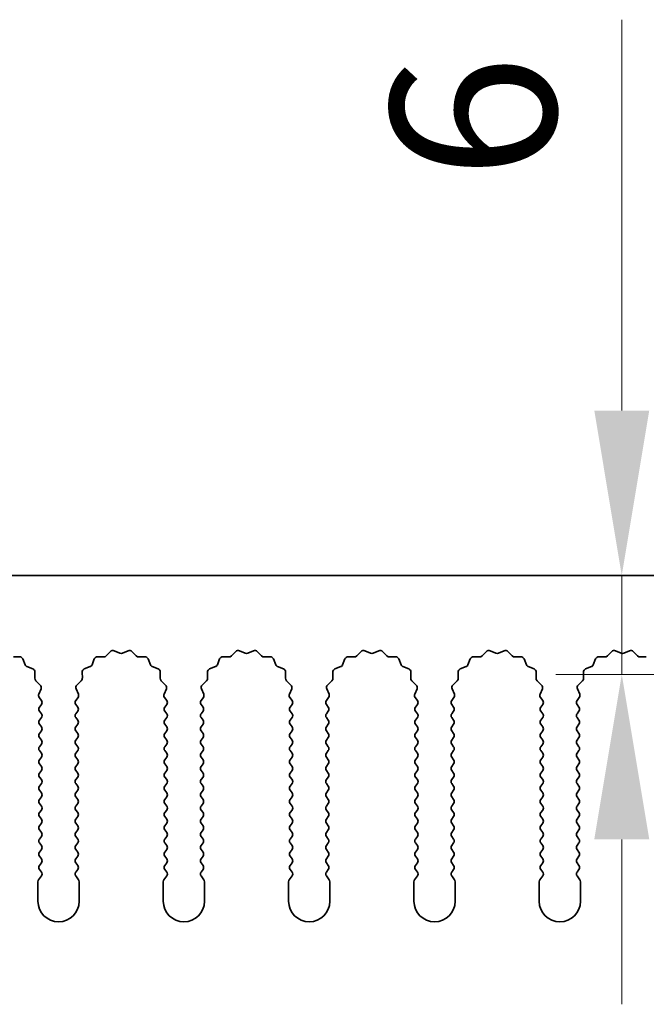
# Model space of a CAD drawing. Units: millimetres. Extents: x 0 to 9815, y 0 to 1686.
# Drawn here: x 4763 to 4801, y 981 to 1041 of the extents above; entities that cross this region are included whole.
import ezdxf

# ---------------------------------------------------------------- set-up
doc = ezdxf.new("R2010")
doc.units = ezdxf.units.MM
doc.header["$LTSCALE"] = 5
doc.layers.get('Defpoints').update_dxf_attribs({"lineweight": 25})
doc.layers.add('Dimension (ISO)', color=7, linetype='Continuous', lineweight=18)
doc.layers.add('Visible (ISO)', color=7, linetype='Continuous', lineweight=35)
doc.styles.add('Note Text (TK)', font='txt')
doc.dimstyles.new('Default - Method 1b (TK)', dxfattribs={"dimscale": 5, "dimtxt": 2.5, "dimasz": 2.5, "dimexe": 1, "dimexo": 1.5, "dimgap": 1, "dimtad": 1, "dimtoh": 1, "dimrnd": 1e-08, "dimdsep": 46, "dimtxsty": 'Note Text (TK)', "dimcen": 0.09, "dimdle": 5, "dimclrd": 100, "dimclre": 100, "dimclrt": 7, "dimadec": 1, "dimazin": 1, "dimtfac": 1, "dimtmove": 0, "dimatfit": 3, "dimfxl": 0, "dimtolj": 1, "dimlwd": -1, "dimlwe": -1, "dimarcsym": 0})

# ---------------------------------------------------------------- blocks, each defined once
blk = doc.blocks.new('_DotSmall')
at = {"color": 0, "linetype": 'ByBlock', "const_width": 0.5}
blk.add_lwpolyline([(-0.0625, 0, 1), (0.0625, 0, 1)], format="xyb", close=True, dxfattribs=at)
blk = doc.blocks.new('*D99')
at = {"layer": 'Defpoints', "color": 0, "transparency": 16777216}
for p in [(4969.36, 1055.369), (4690.36, 1007.369), (4969.36, 1007.369)]:
    blk.add_point(p, dxfattribs=at)
at = {"layer": 'Dimension (ISO)', "color": 100, "transparency": 16777216}
for p, q in [((4690.36, 1013.369), (4690.36, 1059.369)), ((4969.36, 1013.369), (4969.36, 1059.369)), ((4690.36, 1055.369), (4969.36, 1055.369))]:
    blk.add_line(p, q, dxfattribs=at)
at = {"layer": 'Dimension (ISO)', "color": 100, "transparency": 16777216, "xscale": 10, "yscale": 10, "zscale": 10, "rotation": 180}
blk.add_blockref('_DotSmall', (4690.36, 1055.369), dxfattribs=at)
at = {"layer": 'Dimension (ISO)', "color": 100, "transparency": 16777216, "xscale": 10, "yscale": 10, "zscale": 10}
blk.add_blockref('_DotSmall', (4969.36, 1055.369), dxfattribs=at)
at = {"layer": 'Dimension (ISO)', "color": 7, "transparency": 16777216, "insert": (4819.758, 1064.369), "char_height": 10, "attachment_point": 4, "style": 'Note Text (TK)'}
blk.add_mtext('\\A1;279', dxfattribs=at)
blk = doc.blocks.new('*D102')
at = {"layer": 'Defpoints', "color": 0, "transparency": 16777216}
for p in [(4799.565, 1007.369), (4799.565, 1001.369), (4818.631, 1001.369)]:
    blk.add_point(p, dxfattribs=at)
at = {"layer": 'Dimension (ISO)', "color": 100, "transparency": 16777216}
for p, q in [((4799.565, 1017.369), (4799.565, 1041.051)), ((4799.565, 1001.369), (4799.565, 1007.369)), ((4812.631, 1001.369), (4795.565, 1001.369)), ((4799.565, 991.369), (4799.565, 981.369))]:
    blk.add_line(p, q, dxfattribs=at)
for points in [[(4797.898, 1017.369), (4801.232, 1017.369), (4799.565, 1007.369)], [(4797.898, 991.369), (4801.232, 991.369), (4799.565, 1001.369)]]:
    blk.add_solid(points, dxfattribs=at)
at = {"layer": 'Dimension (ISO)', "color": 7, "transparency": 16777216, "insert": (4790.565, 1031.369), "char_height": 10, "attachment_point": 4, "rotation": 90, "style": 'Note Text (TK)'}
blk.add_mtext('\\A1;6', dxfattribs=at)

msp = doc.modelspace()

# ---------------------------------------------------------------- linework, layer by layer
at = {"layer": 'Visible (ISO)'}
for p, q in [((4969.3602, 1007.369), (4690.3602, 1007.369)), ((4762.6742, 1002.4269), (4763.0533, 1002.4355)), ((4763.2443, 1002.3079), (4763.3814, 1001.9544)), ((4767.439, 1001.9544), (4767.5761, 1002.3079)), ((4767.7671, 1002.4355), (4768.1461, 1002.4269)), ((4768.2953, 1002.4887), (4768.5572, 1002.7628)), ((4768.7825, 1002.8076), (4769.1295, 1002.6546)), ((4769.2909, 1002.6546), (4769.6378, 1002.8076)), ((4769.8631, 1002.7628), (4770.1251, 1002.4887)), ((4770.2742, 1002.4269), (4770.6533, 1002.4355)), ((4770.8443, 1002.3079), (4770.9814, 1001.9544)), ((4775.039, 1001.9544), (4775.1761, 1002.3079)), ((4775.3671, 1002.4355), (4775.7461, 1002.4269)), ((4775.8953, 1002.4887), (4776.1572, 1002.7628)), ((4776.3825, 1002.8076), (4776.7295, 1002.6546)), ((4776.8909, 1002.6546), (4777.2378, 1002.8076)), ((4777.4631, 1002.7628), (4777.7251, 1002.4887)), ((4777.8742, 1002.4269), (4778.2533, 1002.4355)), ((4778.4443, 1002.3079), (4778.5814, 1001.9544)), ((4782.639, 1001.9544), (4782.7761, 1002.3079)), ((4782.9671, 1002.4355), (4783.3461, 1002.4269)), ((4783.4953, 1002.4887), (4783.7572, 1002.7628)), ((4783.9825, 1002.8076), (4784.3295, 1002.6546)), ((4784.4909, 1002.6546), (4784.8378, 1002.8076)), ((4785.0631, 1002.7628), (4785.3251, 1002.4887)), ((4785.4742, 1002.4269), (4785.8533, 1002.4355)), ((4786.0443, 1002.3079), (4786.1814, 1001.9544)), ((4790.239, 1001.9544), (4790.3761, 1002.3079)), ((4790.5671, 1002.4355), (4790.9461, 1002.4269)), ((4791.0953, 1002.4887), (4791.3572, 1002.7628)), ((4791.5825, 1002.8076), (4791.9295, 1002.6546)), ((4792.0909, 1002.6546), (4792.4378, 1002.8076)), ((4792.6631, 1002.7628), (4792.9251, 1002.4887)), ((4793.0742, 1002.4269), (4793.4533, 1002.4355)), ((4793.6443, 1002.3079), (4793.7814, 1001.9544)), ((4797.839, 1001.9544), (4797.9761, 1002.3079)), ((4798.1671, 1002.4355), (4798.5461, 1002.4269)), ((4798.6953, 1002.4887), (4798.9572, 1002.7628)), ((4799.1825, 1002.8076), (4799.5295, 1002.6546)), ((4799.6909, 1002.6546), (4800.0378, 1002.8076)), ((4800.2631, 1002.7628), (4800.5251, 1002.4887)), ((4800.6742, 1002.4269), (4801.0533, 1002.4355)), ((4763.4955, 1001.8402), (4763.8491, 1001.7031)), ((4766.9713, 1001.7031), (4767.3248, 1001.8402)), ((4771.0955, 1001.8402), (4771.4491, 1001.7031)), ((4774.5713, 1001.7031), (4774.9248, 1001.8402)), ((4778.6955, 1001.8402), (4779.0491, 1001.7031)), ((4782.1713, 1001.7031), (4782.5248, 1001.8402)), ((4786.2955, 1001.8402), (4786.6491, 1001.7031)), ((4789.7713, 1001.7031), (4790.1248, 1001.8402)), ((4793.8955, 1001.8402), (4794.2491, 1001.7031)), ((4797.3713, 1001.7031), (4797.7248, 1001.8402)), ((4763.9767, 1001.5121), (4763.9681, 1001.1331)), ((4766.8523, 1001.1331), (4766.8437, 1001.5121)), ((4771.5767, 1001.5121), (4771.5681, 1001.1331)), ((4774.4523, 1001.1331), (4774.4437, 1001.5121)), ((4779.1767, 1001.5121), (4779.1681, 1001.1331)), ((4782.0523, 1001.1331), (4782.0437, 1001.5121)), ((4786.7767, 1001.5121), (4786.7681, 1001.1331)), ((4789.6523, 1001.1331), (4789.6437, 1001.5121)), ((4794.3767, 1001.5121), (4794.3681, 1001.1331)), ((4797.2523, 1001.1331), (4797.2437, 1001.5121)), ((4764.0298, 1000.9839), (4764.304, 1000.722)), ((4764.3488, 1000.4967), (4764.2074, 1000.1761)), ((4766.6129, 1000.1761), (4766.4716, 1000.4967)), ((4766.5164, 1000.722), (4766.7905, 1000.9839)), ((4771.6298, 1000.9839), (4771.904, 1000.722)), ((4771.9488, 1000.4967), (4771.8074, 1000.1761)), ((4774.2129, 1000.1761), (4774.0716, 1000.4967)), ((4774.1164, 1000.722), (4774.3905, 1000.9839)), ((4779.2298, 1000.9839), (4779.504, 1000.722)), ((4779.5488, 1000.4967), (4779.4074, 1000.1761)), ((4781.8129, 1000.1761), (4781.6716, 1000.4967)), ((4781.7164, 1000.722), (4781.9905, 1000.9839)), ((4786.8298, 1000.9839), (4787.104, 1000.722)), ((4787.1488, 1000.4967), (4787.0074, 1000.1761)), ((4789.4129, 1000.1761), (4789.2716, 1000.4967)), ((4789.3164, 1000.722), (4789.5905, 1000.9839)), ((4794.4298, 1000.9839), (4794.704, 1000.722)), ((4794.7488, 1000.4967), (4794.6074, 1000.1761)), ((4797.0129, 1000.1761), (4796.8716, 1000.4967)), ((4796.9164, 1000.722), (4797.1905, 1000.9839)), ((4764.2304, 999.9754), (4764.3702, 999.789)), ((4766.4502, 999.789), (4766.59, 999.9754)), ((4771.8304, 999.9754), (4771.9702, 999.789)), ((4774.0502, 999.789), (4774.19, 999.9754)), ((4779.4304, 999.9754), (4779.5702, 999.789)), ((4781.6502, 999.789), (4781.79, 999.9754)), ((4787.0304, 999.9754), (4787.1702, 999.789)), ((4789.2502, 999.789), (4789.39, 999.9754)), ((4794.6304, 999.9754), (4794.7702, 999.789)), ((4796.8502, 999.789), (4796.99, 999.9754)), ((4764.3702, 999.549), (4764.2502, 999.389)), ((4766.5702, 999.389), (4766.4502, 999.549)), ((4771.9702, 999.549), (4771.8502, 999.389)), ((4774.1702, 999.389), (4774.0502, 999.549)), ((4779.5702, 999.549), (4779.4502, 999.389)), ((4781.7702, 999.389), (4781.6502, 999.549)), ((4787.1702, 999.549), (4787.0502, 999.389)), ((4789.3702, 999.389), (4789.2502, 999.549)), ((4794.7702, 999.549), (4794.6502, 999.389)), ((4796.9702, 999.389), (4796.8502, 999.549)), ((4764.2502, 999.149), (4764.3702, 998.989)), ((4764.3702, 998.749), (4764.2502, 998.589)), ((4766.4502, 998.989), (4766.5702, 999.149)), ((4766.5702, 998.589), (4766.4502, 998.749)), ((4771.8502, 999.149), (4771.9702, 998.989)), ((4771.9702, 998.749), (4771.8502, 998.589)), ((4774.0502, 998.989), (4774.1702, 999.149)), ((4774.1702, 998.589), (4774.0502, 998.749)), ((4779.4502, 999.149), (4779.5702, 998.989)), ((4779.5702, 998.749), (4779.4502, 998.589)), ((4781.6502, 998.989), (4781.7702, 999.149)), ((4781.7702, 998.589), (4781.6502, 998.749)), ((4787.0502, 999.149), (4787.1702, 998.989)), ((4787.1702, 998.749), (4787.0502, 998.589)), ((4789.2502, 998.989), (4789.3702, 999.149)), ((4789.3702, 998.589), (4789.2502, 998.749)), ((4794.6502, 999.149), (4794.7702, 998.989)), ((4794.7702, 998.749), (4794.6502, 998.589)), ((4796.8502, 998.989), (4796.9702, 999.149)), ((4796.9702, 998.589), (4796.8502, 998.749)), ((4764.2502, 998.349), (4764.3702, 998.189)), ((4766.4502, 998.189), (4766.5702, 998.349)), ((4771.8502, 998.349), (4771.9702, 998.189)), ((4774.0502, 998.189), (4774.1702, 998.349)), ((4779.4502, 998.349), (4779.5702, 998.189)), ((4781.6502, 998.189), (4781.7702, 998.349)), ((4787.0502, 998.349), (4787.1702, 998.189)), ((4789.2502, 998.189), (4789.3702, 998.349)), ((4794.6502, 998.349), (4794.7702, 998.189)), ((4796.8502, 998.189), (4796.9702, 998.349)), ((4764.3702, 997.949), (4764.2502, 997.789)), ((4764.2502, 997.549), (4764.3702, 997.389)), ((4766.5702, 997.789), (4766.4502, 997.949)), ((4766.4502, 997.389), (4766.5702, 997.549)), ((4771.9702, 997.949), (4771.8502, 997.789)), ((4771.8502, 997.549), (4771.9702, 997.389)), ((4774.1702, 997.789), (4774.0502, 997.949)), ((4774.0502, 997.389), (4774.1702, 997.549)), ((4779.5702, 997.949), (4779.4502, 997.789)), ((4779.4502, 997.549), (4779.5702, 997.389)), ((4781.7702, 997.789), (4781.6502, 997.949)), ((4781.6502, 997.389), (4781.7702, 997.549)), ((4787.1702, 997.949), (4787.0502, 997.789)), ((4787.0502, 997.549), (4787.1702, 997.389)), ((4789.3702, 997.789), (4789.2502, 997.949)), ((4789.2502, 997.389), (4789.3702, 997.549)), ((4794.7702, 997.949), (4794.6502, 997.789)), ((4794.6502, 997.549), (4794.7702, 997.389)), ((4796.9702, 997.789), (4796.8502, 997.949)), ((4796.8502, 997.389), (4796.9702, 997.549)), ((4764.3702, 997.149), (4764.2502, 996.989)), ((4766.5702, 996.989), (4766.4502, 997.149)), ((4771.9702, 997.149), (4771.8502, 996.989)), ((4774.1702, 996.989), (4774.0502, 997.149)), ((4779.5702, 997.149), (4779.4502, 996.989)), ((4781.7702, 996.989), (4781.6502, 997.149)), ((4787.1702, 997.149), (4787.0502, 996.989)), ((4789.3702, 996.989), (4789.2502, 997.149)), ((4794.7702, 997.149), (4794.6502, 996.989)), ((4796.9702, 996.989), (4796.8502, 997.149)), ((4764.2502, 996.749), (4764.3702, 996.589)), ((4764.3702, 996.349), (4764.2502, 996.189)), ((4766.4502, 996.589), (4766.5702, 996.749)), ((4766.5702, 996.189), (4766.4502, 996.349)), ((4771.8502, 996.749), (4771.9702, 996.589)), ((4771.9702, 996.349), (4771.8502, 996.189)), ((4774.0502, 996.589), (4774.1702, 996.749)), ((4774.1702, 996.189), (4774.0502, 996.349)), ((4779.4502, 996.749), (4779.5702, 996.589)), ((4779.5702, 996.349), (4779.4502, 996.189)), ((4781.6502, 996.589), (4781.7702, 996.749)), ((4781.7702, 996.189), (4781.6502, 996.349)), ((4787.0502, 996.749), (4787.1702, 996.589)), ((4787.1702, 996.349), (4787.0502, 996.189)), ((4789.2502, 996.589), (4789.3702, 996.749)), ((4789.3702, 996.189), (4789.2502, 996.349)), ((4794.6502, 996.749), (4794.7702, 996.589)), ((4794.7702, 996.349), (4794.6502, 996.189)), ((4796.8502, 996.589), (4796.9702, 996.749)), ((4796.9702, 996.189), (4796.8502, 996.349)), ((4764.2502, 995.949), (4764.3702, 995.789)), ((4766.4502, 995.789), (4766.5702, 995.949)), ((4771.8502, 995.949), (4771.9702, 995.789)), ((4774.0502, 995.789), (4774.1702, 995.949)), ((4779.4502, 995.949), (4779.5702, 995.789)), ((4781.6502, 995.789), (4781.7702, 995.949)), ((4787.0502, 995.949), (4787.1702, 995.789)), ((4789.2502, 995.789), (4789.3702, 995.949)), ((4794.6502, 995.949), (4794.7702, 995.789)), ((4796.8502, 995.789), (4796.9702, 995.949)), ((4764.3702, 995.549), (4764.2502, 995.389)), ((4764.2502, 995.149), (4764.3702, 994.989)), ((4766.5702, 995.389), (4766.4502, 995.549)), ((4766.4502, 994.989), (4766.5702, 995.149)), ((4771.9702, 995.549), (4771.8502, 995.389)), ((4771.8502, 995.149), (4771.9702, 994.989)), ((4774.1702, 995.389), (4774.0502, 995.549)), ((4774.0502, 994.989), (4774.1702, 995.149)), ((4779.5702, 995.549), (4779.4502, 995.389)), ((4779.4502, 995.149), (4779.5702, 994.989)), ((4781.7702, 995.389), (4781.6502, 995.549)), ((4781.6502, 994.989), (4781.7702, 995.149)), ((4787.1702, 995.549), (4787.0502, 995.389)), ((4787.0502, 995.149), (4787.1702, 994.989)), ((4789.3702, 995.389), (4789.2502, 995.549)), ((4789.2502, 994.989), (4789.3702, 995.149)), ((4794.7702, 995.549), (4794.6502, 995.389)), ((4794.6502, 995.149), (4794.7702, 994.989)), ((4796.9702, 995.389), (4796.8502, 995.549)), ((4796.8502, 994.989), (4796.9702, 995.149)), ((4764.3702, 994.749), (4764.2502, 994.589)), ((4766.5702, 994.589), (4766.4502, 994.749)), ((4771.9702, 994.749), (4771.8502, 994.589)), ((4774.1702, 994.589), (4774.0502, 994.749)), ((4779.5702, 994.749), (4779.4502, 994.589)), ((4781.7702, 994.589), (4781.6502, 994.749)), ((4787.1702, 994.749), (4787.0502, 994.589)), ((4789.3702, 994.589), (4789.2502, 994.749)), ((4794.7702, 994.749), (4794.6502, 994.589)), ((4796.9702, 994.589), (4796.8502, 994.749)), ((4764.2502, 994.349), (4764.3702, 994.189)), ((4764.3702, 993.949), (4764.2502, 993.789)), ((4766.4502, 994.189), (4766.5702, 994.349)), ((4766.5702, 993.789), (4766.4502, 993.949)), ((4771.8502, 994.349), (4771.9702, 994.189)), ((4771.9702, 993.949), (4771.8502, 993.789)), ((4774.0502, 994.189), (4774.1702, 994.349)), ((4774.1702, 993.789), (4774.0502, 993.949)), ((4779.4502, 994.349), (4779.5702, 994.189)), ((4779.5702, 993.949), (4779.4502, 993.789)), ((4781.6502, 994.189), (4781.7702, 994.349)), ((4781.7702, 993.789), (4781.6502, 993.949)), ((4787.0502, 994.349), (4787.1702, 994.189)), ((4787.1702, 993.949), (4787.0502, 993.789)), ((4789.2502, 994.189), (4789.3702, 994.349)), ((4789.3702, 993.789), (4789.2502, 993.949)), ((4794.6502, 994.349), (4794.7702, 994.189)), ((4794.7702, 993.949), (4794.6502, 993.789)), ((4796.8502, 994.189), (4796.9702, 994.349)), ((4796.9702, 993.789), (4796.8502, 993.949)), ((4764.2502, 993.549), (4764.3702, 993.389)), ((4766.4502, 993.389), (4766.5702, 993.549)), ((4771.8502, 993.549), (4771.9702, 993.389)), ((4774.0502, 993.389), (4774.1702, 993.549)), ((4779.4502, 993.549), (4779.5702, 993.389)), ((4781.6502, 993.389), (4781.7702, 993.549)), ((4787.0502, 993.549), (4787.1702, 993.389)), ((4789.2502, 993.389), (4789.3702, 993.549)), ((4794.6502, 993.549), (4794.7702, 993.389)), ((4796.8502, 993.389), (4796.9702, 993.549)), ((4764.3702, 993.149), (4764.2502, 992.989)), ((4764.2502, 992.749), (4764.3702, 992.589)), ((4766.5702, 992.989), (4766.4502, 993.149)), ((4766.4502, 992.589), (4766.5702, 992.749)), ((4771.9702, 993.149), (4771.8502, 992.989)), ((4771.8502, 992.749), (4771.9702, 992.589)), ((4774.1702, 992.989), (4774.0502, 993.149)), ((4774.0502, 992.589), (4774.1702, 992.749)), ((4779.5702, 993.149), (4779.4502, 992.989)), ((4779.4502, 992.749), (4779.5702, 992.589)), ((4781.7702, 992.989), (4781.6502, 993.149)), ((4781.6502, 992.589), (4781.7702, 992.749)), ((4787.1702, 993.149), (4787.0502, 992.989)), ((4787.0502, 992.749), (4787.1702, 992.589)), ((4789.3702, 992.989), (4789.2502, 993.149)), ((4789.2502, 992.589), (4789.3702, 992.749)), ((4794.7702, 993.149), (4794.6502, 992.989)), ((4794.6502, 992.749), (4794.7702, 992.589)), ((4796.9702, 992.989), (4796.8502, 993.149)), ((4796.8502, 992.589), (4796.9702, 992.749)), ((4764.3702, 992.349), (4764.2502, 992.189)), ((4766.5702, 992.189), (4766.4502, 992.349)), ((4771.9702, 992.349), (4771.8502, 992.189)), ((4774.1702, 992.189), (4774.0502, 992.349)), ((4779.5702, 992.349), (4779.4502, 992.189)), ((4781.7702, 992.189), (4781.6502, 992.349)), ((4787.1702, 992.349), (4787.0502, 992.189)), ((4789.3702, 992.189), (4789.2502, 992.349)), ((4794.7702, 992.349), (4794.6502, 992.189)), ((4796.9702, 992.189), (4796.8502, 992.349)), ((4764.2502, 991.949), (4764.3702, 991.789)), ((4764.3702, 991.549), (4764.2502, 991.389)), ((4766.4502, 991.789), (4766.5702, 991.949)), ((4766.5702, 991.389), (4766.4502, 991.549)), ((4771.8502, 991.949), (4771.9702, 991.789)), ((4771.9702, 991.549), (4771.8502, 991.389)), ((4774.0502, 991.789), (4774.1702, 991.949)), ((4774.1702, 991.389), (4774.0502, 991.549)), ((4779.4502, 991.949), (4779.5702, 991.789)), ((4779.5702, 991.549), (4779.4502, 991.389)), ((4781.6502, 991.789), (4781.7702, 991.949)), ((4781.7702, 991.389), (4781.6502, 991.549)), ((4787.0502, 991.949), (4787.1702, 991.789)), ((4787.1702, 991.549), (4787.0502, 991.389)), ((4789.2502, 991.789), (4789.3702, 991.949)), ((4789.3702, 991.389), (4789.2502, 991.549)), ((4794.6502, 991.949), (4794.7702, 991.789)), ((4794.7702, 991.549), (4794.6502, 991.389)), ((4796.8502, 991.789), (4796.9702, 991.949)), ((4796.9702, 991.389), (4796.8502, 991.549)), ((4764.2502, 991.149), (4764.3702, 990.989)), ((4766.4502, 990.989), (4766.5702, 991.149)), ((4771.8502, 991.149), (4771.9702, 990.989)), ((4774.0502, 990.989), (4774.1702, 991.149)), ((4779.4502, 991.149), (4779.5702, 990.989)), ((4781.6502, 990.989), (4781.7702, 991.149)), ((4787.0502, 991.149), (4787.1702, 990.989)), ((4789.2502, 990.989), (4789.3702, 991.149)), ((4794.6502, 991.149), (4794.7702, 990.989)), ((4796.8502, 990.989), (4796.9702, 991.149)), ((4764.3702, 990.749), (4764.2502, 990.589)), ((4764.2502, 990.349), (4764.3702, 990.189)), ((4766.5702, 990.589), (4766.4502, 990.749)), ((4766.4502, 990.189), (4766.5702, 990.349)), ((4771.9702, 990.749), (4771.8502, 990.589)), ((4771.8502, 990.349), (4771.9702, 990.189)), ((4774.1702, 990.589), (4774.0502, 990.749)), ((4774.0502, 990.189), (4774.1702, 990.349)), ((4779.5702, 990.749), (4779.4502, 990.589)), ((4779.4502, 990.349), (4779.5702, 990.189)), ((4781.7702, 990.589), (4781.6502, 990.749)), ((4781.6502, 990.189), (4781.7702, 990.349)), ((4787.1702, 990.749), (4787.0502, 990.589)), ((4787.0502, 990.349), (4787.1702, 990.189)), ((4789.3702, 990.589), (4789.2502, 990.749)), ((4789.2502, 990.189), (4789.3702, 990.349)), ((4794.7702, 990.749), (4794.6502, 990.589)), ((4794.6502, 990.349), (4794.7702, 990.189)), ((4796.9702, 990.589), (4796.8502, 990.749)), ((4796.8502, 990.189), (4796.9702, 990.349)), ((4764.3702, 989.949), (4764.2502, 989.789)), ((4766.5702, 989.789), (4766.4502, 989.949)), ((4771.9702, 989.949), (4771.8502, 989.789)), ((4774.1702, 989.789), (4774.0502, 989.949)), ((4779.5702, 989.949), (4779.4502, 989.789)), ((4781.7702, 989.789), (4781.6502, 989.949)), ((4787.1702, 989.949), (4787.0502, 989.789)), ((4789.3702, 989.789), (4789.2502, 989.949)), ((4794.7702, 989.949), (4794.6502, 989.789)), ((4796.9702, 989.789), (4796.8502, 989.949)), ((4764.3702, 989.149), (4764.2002, 988.9224)), ((4764.2502, 989.549), (4764.3702, 989.389)), ((4766.4502, 989.389), (4766.5702, 989.549)), ((4766.6202, 988.9224), (4766.4502, 989.149)), ((4771.9702, 989.149), (4771.8002, 988.9224)), ((4771.8502, 989.549), (4771.9702, 989.389)), ((4774.0502, 989.389), (4774.1702, 989.549)), ((4774.2202, 988.9224), (4774.0502, 989.149)), ((4779.5702, 989.149), (4779.4002, 988.9224)), ((4779.4502, 989.549), (4779.5702, 989.389)), ((4781.6502, 989.389), (4781.7702, 989.549)), ((4781.8202, 988.9224), (4781.6502, 989.149)), ((4787.1702, 989.149), (4787.0002, 988.9224)), ((4787.0502, 989.549), (4787.1702, 989.389)), ((4789.2502, 989.389), (4789.3702, 989.549)), ((4789.4202, 988.9224), (4789.2502, 989.149)), ((4794.7702, 989.149), (4794.6002, 988.9224)), ((4794.6502, 989.549), (4794.7702, 989.389)), ((4796.8502, 989.389), (4796.9702, 989.549)), ((4797.0202, 988.9224), (4796.8502, 989.149)), ((4764.1602, 988.8024), (4764.1602, 987.619)), ((4766.6602, 987.619), (4766.6602, 988.8024)), ((4771.7602, 988.8024), (4771.7602, 987.619)), ((4774.2602, 987.619), (4774.2602, 988.8024)), ((4779.3602, 988.8024), (4779.3602, 987.619)), ((4781.8602, 987.619), (4781.8602, 988.8024)), ((4786.9602, 988.8024), (4786.9602, 987.619)), ((4789.4602, 987.619), (4789.4602, 988.8024)), ((4794.5602, 988.8024), (4794.5602, 987.619)), ((4797.0602, 987.619), (4797.0602, 988.8024))]:
    msp.add_line(p, q, dxfattribs=at)
for centre, radius, start, end in [((4763.0578, 1002.2356), 0.2, 21.199175, 91.300825), ((4767.7625, 1002.2356), 0.2, 88.699175, 158.800825), ((4768.1507, 1002.6269), 0.2, 268.699175, 316.300825), ((4768.7018, 1002.6246), 0.2, 66.199175, 136.300825), ((4769.2102, 1002.8376), 0.2, 246.199175, 293.800825), ((4769.7185, 1002.6246), 0.2, 43.699175, 113.800825), ((4770.2697, 1002.6269), 0.2, 223.699175, 271.300825), ((4770.6578, 1002.2356), 0.2, 21.199175, 91.300825), ((4775.3625, 1002.2356), 0.2, 88.699175, 158.800825), ((4775.7507, 1002.6269), 0.2, 268.699175, 316.300825), ((4776.3018, 1002.6246), 0.2, 66.199175, 136.300825), ((4776.8102, 1002.8376), 0.2, 246.199175, 293.800825), ((4777.3185, 1002.6246), 0.2, 43.699175, 113.800825), ((4777.8697, 1002.6269), 0.2, 223.699175, 271.300825), ((4778.2578, 1002.2356), 0.2, 21.199175, 91.300825), ((4782.9625, 1002.2356), 0.2, 88.699175, 158.800825), ((4783.3507, 1002.6269), 0.2, 268.699175, 316.300825), ((4783.9018, 1002.6246), 0.2, 66.199175, 136.300825), ((4784.4102, 1002.8376), 0.2, 246.199175, 293.800825), ((4784.9185, 1002.6246), 0.2, 43.699175, 113.800825), ((4785.4697, 1002.6269), 0.2, 223.699175, 271.300825), ((4785.8578, 1002.2356), 0.2, 21.199175, 91.300825), ((4790.5625, 1002.2356), 0.2, 88.699175, 158.800825), ((4790.9507, 1002.6269), 0.2, 268.699175, 316.300825), ((4791.5018, 1002.6246), 0.2, 66.199175, 136.300825), ((4792.0102, 1002.8376), 0.2, 246.199175, 293.800825), ((4792.5185, 1002.6246), 0.2, 43.699175, 113.800825), ((4793.0697, 1002.6269), 0.2, 223.699175, 271.300825), ((4793.4578, 1002.2356), 0.2, 21.199175, 91.300825), ((4798.1625, 1002.2356), 0.2, 88.699175, 158.800825), ((4798.5507, 1002.6269), 0.2, 268.699175, 316.300825), ((4799.1018, 1002.6246), 0.2, 66.199175, 136.300825), ((4799.6102, 1002.8376), 0.2, 246.199175, 293.800825), ((4800.1185, 1002.6246), 0.2, 43.699175, 113.800825), ((4800.6697, 1002.6269), 0.2, 223.699175, 271.300825), ((4763.5679, 1002.0267), 0.2, 201.199175, 248.800825), ((4763.7767, 1001.5167), 0.2, 358.699175, 68.800825), ((4767.0436, 1001.5167), 0.2, 111.199175, 181.300825), ((4767.2525, 1002.0267), 0.2, 291.199175, 338.800825), ((4771.1679, 1002.0267), 0.2, 201.199175, 248.800825), ((4771.3767, 1001.5167), 0.2, 358.699175, 68.800825), ((4774.6436, 1001.5167), 0.2, 111.199175, 181.300825), ((4774.8525, 1002.0267), 0.2, 291.199175, 338.800825), ((4778.7679, 1002.0267), 0.2, 201.199175, 248.800825), ((4778.9767, 1001.5167), 0.2, 358.699175, 68.800825), ((4782.2436, 1001.5167), 0.2, 111.199175, 181.300825), ((4782.4525, 1002.0267), 0.2, 291.199175, 338.800825), ((4786.3679, 1002.0267), 0.2, 201.199175, 248.800825), ((4786.5767, 1001.5167), 0.2, 358.699175, 68.800825), ((4789.8436, 1001.5167), 0.2, 111.199175, 181.300825), ((4790.0525, 1002.0267), 0.2, 291.199175, 338.800825), ((4793.9679, 1002.0267), 0.2, 201.199175, 248.800825), ((4794.1767, 1001.5167), 0.2, 358.699175, 68.800825), ((4797.4436, 1001.5167), 0.2, 111.199175, 181.300825), ((4797.6525, 1002.0267), 0.2, 291.199175, 338.800825), ((4764.168, 1001.1285), 0.2, 178.699175, 226.300825), ((4766.6523, 1001.1285), 0.2, 313.699175, 1.300825), ((4771.768, 1001.1285), 0.2, 178.699175, 226.300825), ((4774.2523, 1001.1285), 0.2, 313.699175, 1.300825), ((4779.368, 1001.1285), 0.2, 178.699175, 226.300825), ((4781.8523, 1001.1285), 0.2, 313.699175, 1.300825), ((4786.968, 1001.1285), 0.2, 178.699175, 226.300825), ((4789.4523, 1001.1285), 0.2, 313.699175, 1.300825), ((4794.568, 1001.1285), 0.2, 178.699175, 226.300825), ((4797.0523, 1001.1285), 0.2, 313.699175, 1.300825), ((4764.1658, 1000.5774), 0.2, 336.199175, 46.300825), ((4766.6546, 1000.5774), 0.2, 133.699175, 203.800825), ((4771.7658, 1000.5774), 0.2, 336.199175, 46.300825), ((4774.2546, 1000.5774), 0.2, 133.699175, 203.800825), ((4779.3658, 1000.5774), 0.2, 336.199175, 46.300825), ((4781.8546, 1000.5774), 0.2, 133.699175, 203.800825), ((4786.9658, 1000.5774), 0.2, 336.199175, 46.300825), ((4789.4546, 1000.5774), 0.2, 133.699175, 203.800825), ((4794.5658, 1000.5774), 0.2, 336.199175, 46.300825), ((4797.0546, 1000.5774), 0.2, 133.699175, 203.800825), ((4764.3904, 1000.0954), 0.2, 156.199175, 216.869898), ((4766.43, 1000.0954), 0.2, 323.130102, 23.800825), ((4771.9904, 1000.0954), 0.2, 156.199175, 216.869898), ((4774.03, 1000.0954), 0.2, 323.130102, 23.800825), ((4779.5904, 1000.0954), 0.2, 156.199175, 216.869898), ((4781.63, 1000.0954), 0.2, 323.130102, 23.800825), ((4787.1904, 1000.0954), 0.2, 156.199175, 216.869898), ((4789.23, 1000.0954), 0.2, 323.130102, 23.800825), ((4794.7904, 1000.0954), 0.2, 156.199175, 216.869898), ((4796.83, 1000.0954), 0.2, 323.130102, 23.800825), ((4764.4102, 999.269), 0.2, 143.130102, 216.869898), ((4764.2102, 999.669), 0.2, 323.130102, 36.869898), ((4766.6102, 999.669), 0.2, 143.130102, 216.869898), ((4766.4102, 999.269), 0.2, 323.130102, 36.869898), ((4772.0102, 999.269), 0.2, 143.130102, 216.869898), ((4771.8102, 999.669), 0.2, 323.130102, 36.869898), ((4774.2102, 999.669), 0.2, 143.130102, 216.869898), ((4774.0102, 999.269), 0.2, 323.130102, 36.869898), ((4779.6102, 999.269), 0.2, 143.130102, 216.869898), ((4779.4102, 999.669), 0.2, 323.130102, 36.869898), ((4781.8102, 999.669), 0.2, 143.130102, 216.869898), ((4781.6102, 999.269), 0.2, 323.130102, 36.869898), ((4787.2102, 999.269), 0.2, 143.130102, 216.869898), ((4787.0102, 999.669), 0.2, 323.130102, 36.869898), ((4789.4102, 999.669), 0.2, 143.130102, 216.869898), ((4789.2102, 999.269), 0.2, 323.130102, 36.869898), ((4794.8102, 999.269), 0.2, 143.130102, 216.869898), ((4794.6102, 999.669), 0.2, 323.130102, 36.869898), ((4797.0102, 999.669), 0.2, 143.130102, 216.869898), ((4796.8102, 999.269), 0.2, 323.130102, 36.869898), ((4764.2102, 998.869), 0.2, 323.130102, 36.869898), ((4766.6102, 998.869), 0.2, 143.130102, 216.869898), ((4771.8102, 998.869), 0.2, 323.130102, 36.869898), ((4774.2102, 998.869), 0.2, 143.130102, 216.869898), ((4779.4102, 998.869), 0.2, 323.130102, 36.869898), ((4781.8102, 998.869), 0.2, 143.130102, 216.869898), ((4787.0102, 998.869), 0.2, 323.130102, 36.869898), ((4789.4102, 998.869), 0.2, 143.130102, 216.869898), ((4794.6102, 998.869), 0.2, 323.130102, 36.869898), ((4797.0102, 998.869), 0.2, 143.130102, 216.869898), ((4764.4102, 998.469), 0.2, 143.130102, 216.869898), ((4764.2102, 998.069), 0.2, 323.130102, 36.869898), ((4766.6102, 998.069), 0.2, 143.130102, 216.869898), ((4766.4102, 998.469), 0.2, 323.130102, 36.869898), ((4772.0102, 998.469), 0.2, 143.130102, 216.869898), ((4771.8102, 998.069), 0.2, 323.130102, 36.869898), ((4774.2102, 998.069), 0.2, 143.130102, 216.869898), ((4774.0102, 998.469), 0.2, 323.130102, 36.869898), ((4779.6102, 998.469), 0.2, 143.130102, 216.869898), ((4779.4102, 998.069), 0.2, 323.130102, 36.869898), ((4781.8102, 998.069), 0.2, 143.130102, 216.869898), ((4781.6102, 998.469), 0.2, 323.130102, 36.869898), ((4787.2102, 998.469), 0.2, 143.130102, 216.869898), ((4787.0102, 998.069), 0.2, 323.130102, 36.869898), ((4789.4102, 998.069), 0.2, 143.130102, 216.869898), ((4789.2102, 998.469), 0.2, 323.130102, 36.869898), ((4794.8102, 998.469), 0.2, 143.130102, 216.869898), ((4794.6102, 998.069), 0.2, 323.130102, 36.869898), ((4797.0102, 998.069), 0.2, 143.130102, 216.869898), ((4796.8102, 998.469), 0.2, 323.130102, 36.869898), ((4764.4102, 997.669), 0.2, 143.130102, 216.869898), ((4766.4102, 997.669), 0.2, 323.130102, 36.869898), ((4772.0102, 997.669), 0.2, 143.130102, 216.869898), ((4774.0102, 997.669), 0.2, 323.130102, 36.869898), ((4779.6102, 997.669), 0.2, 143.130102, 216.869898), ((4781.6102, 997.669), 0.2, 323.130102, 36.869898), ((4787.2102, 997.669), 0.2, 143.130102, 216.869898), ((4789.2102, 997.669), 0.2, 323.130102, 36.869898), ((4794.8102, 997.669), 0.2, 143.130102, 216.869898), ((4796.8102, 997.669), 0.2, 323.130102, 36.869898), ((4764.4102, 996.869), 0.2, 143.130102, 216.869898), ((4764.2102, 997.269), 0.2, 323.130102, 36.869898), ((4766.6102, 997.269), 0.2, 143.130102, 216.869898), ((4766.4102, 996.869), 0.2, 323.130102, 36.869898), ((4772.0102, 996.869), 0.2, 143.130102, 216.869898), ((4771.8102, 997.269), 0.2, 323.130102, 36.869898), ((4774.2102, 997.269), 0.2, 143.130102, 216.869898), ((4774.0102, 996.869), 0.2, 323.130102, 36.869898), ((4779.6102, 996.869), 0.2, 143.130102, 216.869898), ((4779.4102, 997.269), 0.2, 323.130102, 36.869898), ((4781.8102, 997.269), 0.2, 143.130102, 216.869898), ((4781.6102, 996.869), 0.2, 323.130102, 36.869898), ((4787.2102, 996.869), 0.2, 143.130102, 216.869898), ((4787.0102, 997.269), 0.2, 323.130102, 36.869898), ((4789.4102, 997.269), 0.2, 143.130102, 216.869898), ((4789.2102, 996.869), 0.2, 323.130102, 36.869898), ((4794.8102, 996.869), 0.2, 143.130102, 216.869898), ((4794.6102, 997.269), 0.2, 323.130102, 36.869898), ((4797.0102, 997.269), 0.2, 143.130102, 216.869898), ((4796.8102, 996.869), 0.2, 323.130102, 36.869898), ((4764.2102, 996.469), 0.2, 323.130102, 36.869898), ((4766.6102, 996.469), 0.2, 143.130102, 216.869898), ((4771.8102, 996.469), 0.2, 323.130102, 36.869898), ((4774.2102, 996.469), 0.2, 143.130102, 216.869898), ((4779.4102, 996.469), 0.2, 323.130102, 36.869898), ((4781.8102, 996.469), 0.2, 143.130102, 216.869898), ((4787.0102, 996.469), 0.2, 323.130102, 36.869898), ((4789.4102, 996.469), 0.2, 143.130102, 216.869898), ((4794.6102, 996.469), 0.2, 323.130102, 36.869898), ((4797.0102, 996.469), 0.2, 143.130102, 216.869898), ((4764.4102, 996.069), 0.2, 143.130102, 216.869898), ((4764.2102, 995.669), 0.2, 323.130102, 36.869898), ((4766.6102, 995.669), 0.2, 143.130102, 216.869898), ((4766.4102, 996.069), 0.2, 323.130102, 36.869898), ((4772.0102, 996.069), 0.2, 143.130102, 216.869898), ((4771.8102, 995.669), 0.2, 323.130102, 36.869898), ((4774.2102, 995.669), 0.2, 143.130102, 216.869898), ((4774.0102, 996.069), 0.2, 323.130102, 36.869898), ((4779.6102, 996.069), 0.2, 143.130102, 216.869898), ((4779.4102, 995.669), 0.2, 323.130102, 36.869898), ((4781.8102, 995.669), 0.2, 143.130102, 216.869898), ((4781.6102, 996.069), 0.2, 323.130102, 36.869898), ((4787.2102, 996.069), 0.2, 143.130102, 216.869898), ((4787.0102, 995.669), 0.2, 323.130102, 36.869898), ((4789.4102, 995.669), 0.2, 143.130102, 216.869898), ((4789.2102, 996.069), 0.2, 323.130102, 36.869898), ((4794.8102, 996.069), 0.2, 143.130102, 216.869898), ((4794.6102, 995.669), 0.2, 323.130102, 36.869898), ((4797.0102, 995.669), 0.2, 143.130102, 216.869898), ((4796.8102, 996.069), 0.2, 323.130102, 36.869898), ((4764.4102, 995.269), 0.2, 143.130102, 216.869898), ((4766.4102, 995.269), 0.2, 323.130102, 36.869898), ((4772.0102, 995.269), 0.2, 143.130102, 216.869898), ((4774.0102, 995.269), 0.2, 323.130102, 36.869898), ((4779.6102, 995.269), 0.2, 143.130102, 216.869898), ((4781.6102, 995.269), 0.2, 323.130102, 36.869898), ((4787.2102, 995.269), 0.2, 143.130102, 216.869898), ((4789.2102, 995.269), 0.2, 323.130102, 36.869898), ((4794.8102, 995.269), 0.2, 143.130102, 216.869898), ((4796.8102, 995.269), 0.2, 323.130102, 36.869898), ((4764.4102, 994.469), 0.2, 143.130102, 216.869898), ((4764.2102, 994.869), 0.2, 323.130102, 36.869898), ((4766.6102, 994.869), 0.2, 143.130102, 216.869898), ((4766.4102, 994.469), 0.2, 323.130102, 36.869898), ((4772.0102, 994.469), 0.2, 143.130102, 216.869898), ((4771.8102, 994.869), 0.2, 323.130102, 36.869898), ((4774.2102, 994.869), 0.2, 143.130102, 216.869898), ((4774.0102, 994.469), 0.2, 323.130102, 36.869898), ((4779.6102, 994.469), 0.2, 143.130102, 216.869898), ((4779.4102, 994.869), 0.2, 323.130102, 36.869898), ((4781.8102, 994.869), 0.2, 143.130102, 216.869898), ((4781.6102, 994.469), 0.2, 323.130102, 36.869898), ((4787.2102, 994.469), 0.2, 143.130102, 216.869898), ((4787.0102, 994.869), 0.2, 323.130102, 36.869898), ((4789.4102, 994.869), 0.2, 143.130102, 216.869898), ((4789.2102, 994.469), 0.2, 323.130102, 36.869898), ((4794.8102, 994.469), 0.2, 143.130102, 216.869898), ((4794.6102, 994.869), 0.2, 323.130102, 36.869898), ((4797.0102, 994.869), 0.2, 143.130102, 216.869898), ((4796.8102, 994.469), 0.2, 323.130102, 36.869898), ((4764.2102, 994.069), 0.2, 323.130102, 36.869898), ((4766.6102, 994.069), 0.2, 143.130102, 216.869898), ((4771.8102, 994.069), 0.2, 323.130102, 36.869898), ((4774.2102, 994.069), 0.2, 143.130102, 216.869898), ((4779.4102, 994.069), 0.2, 323.130102, 36.869898), ((4781.8102, 994.069), 0.2, 143.130102, 216.869898), ((4787.0102, 994.069), 0.2, 323.130102, 36.869898), ((4789.4102, 994.069), 0.2, 143.130102, 216.869898), ((4794.6102, 994.069), 0.2, 323.130102, 36.869898), ((4797.0102, 994.069), 0.2, 143.130102, 216.869898), ((4764.4102, 993.669), 0.2, 143.130102, 216.869898), ((4764.2102, 993.269), 0.2, 323.130102, 36.869898), ((4766.6102, 993.269), 0.2, 143.130102, 216.869898), ((4766.4102, 993.669), 0.2, 323.130102, 36.869898), ((4772.0102, 993.669), 0.2, 143.130102, 216.869898), ((4771.8102, 993.269), 0.2, 323.130102, 36.869898), ((4774.2102, 993.269), 0.2, 143.130102, 216.869898), ((4774.0102, 993.669), 0.2, 323.130102, 36.869898), ((4779.6102, 993.669), 0.2, 143.130102, 216.869898), ((4779.4102, 993.269), 0.2, 323.130102, 36.869898), ((4781.8102, 993.269), 0.2, 143.130102, 216.869898), ((4781.6102, 993.669), 0.2, 323.130102, 36.869898), ((4787.2102, 993.669), 0.2, 143.130102, 216.869898), ((4787.0102, 993.269), 0.2, 323.130102, 36.869898), ((4789.4102, 993.269), 0.2, 143.130102, 216.869898), ((4789.2102, 993.669), 0.2, 323.130102, 36.869898), ((4794.8102, 993.669), 0.2, 143.130102, 216.869898), ((4794.6102, 993.269), 0.2, 323.130102, 36.869898), ((4797.0102, 993.269), 0.2, 143.130102, 216.869898), ((4796.8102, 993.669), 0.2, 323.130102, 36.869898), ((4764.4102, 992.869), 0.2, 143.130102, 216.869898), ((4766.4102, 992.869), 0.2, 323.130102, 36.869898), ((4772.0102, 992.869), 0.2, 143.130102, 216.869898), ((4774.0102, 992.869), 0.2, 323.130102, 36.869898), ((4779.6102, 992.869), 0.2, 143.130102, 216.869898), ((4781.6102, 992.869), 0.2, 323.130102, 36.869898), ((4787.2102, 992.869), 0.2, 143.130102, 216.869898), ((4789.2102, 992.869), 0.2, 323.130102, 36.869898), ((4794.8102, 992.869), 0.2, 143.130102, 216.869898), ((4796.8102, 992.869), 0.2, 323.130102, 36.869898), ((4764.4102, 992.069), 0.2, 143.130102, 216.869898), ((4764.2102, 992.469), 0.2, 323.130102, 36.869898), ((4766.6102, 992.469), 0.2, 143.130102, 216.869898), ((4766.4102, 992.069), 0.2, 323.130102, 36.869898), ((4772.0102, 992.069), 0.2, 143.130102, 216.869898), ((4771.8102, 992.469), 0.2, 323.130102, 36.869898), ((4774.2102, 992.469), 0.2, 143.130102, 216.869898), ((4774.0102, 992.069), 0.2, 323.130102, 36.869898), ((4779.6102, 992.069), 0.2, 143.130102, 216.869898), ((4779.4102, 992.469), 0.2, 323.130102, 36.869898), ((4781.8102, 992.469), 0.2, 143.130102, 216.869898), ((4781.6102, 992.069), 0.2, 323.130102, 36.869898), ((4787.2102, 992.069), 0.2, 143.130102, 216.869898), ((4787.0102, 992.469), 0.2, 323.130102, 36.869898), ((4789.4102, 992.469), 0.2, 143.130102, 216.869898), ((4789.2102, 992.069), 0.2, 323.130102, 36.869898), ((4794.8102, 992.069), 0.2, 143.130102, 216.869898), ((4794.6102, 992.469), 0.2, 323.130102, 36.869898), ((4797.0102, 992.469), 0.2, 143.130102, 216.869898), ((4796.8102, 992.069), 0.2, 323.130102, 36.869898), ((4764.2102, 991.669), 0.2, 323.130102, 36.869898), ((4766.6102, 991.669), 0.2, 143.130102, 216.869898), ((4771.8102, 991.669), 0.2, 323.130102, 36.869898), ((4774.2102, 991.669), 0.2, 143.130102, 216.869898), ((4779.4102, 991.669), 0.2, 323.130102, 36.869898), ((4781.8102, 991.669), 0.2, 143.130102, 216.869898), ((4787.0102, 991.669), 0.2, 323.130102, 36.869898), ((4789.4102, 991.669), 0.2, 143.130102, 216.869898), ((4794.6102, 991.669), 0.2, 323.130102, 36.869898), ((4797.0102, 991.669), 0.2, 143.130102, 216.869898), ((4764.4102, 991.269), 0.2, 143.130102, 216.869898), ((4764.2102, 990.869), 0.2, 323.130102, 36.869898), ((4766.6102, 990.869), 0.2, 143.130102, 216.869898), ((4766.4102, 991.269), 0.2, 323.130102, 36.869898), ((4772.0102, 991.269), 0.2, 143.130102, 216.869898), ((4771.8102, 990.869), 0.2, 323.130102, 36.869898), ((4774.2102, 990.869), 0.2, 143.130102, 216.869898), ((4774.0102, 991.269), 0.2, 323.130102, 36.869898), ((4779.6102, 991.269), 0.2, 143.130102, 216.869898), ((4779.4102, 990.869), 0.2, 323.130102, 36.869898), ((4781.8102, 990.869), 0.2, 143.130102, 216.869898), ((4781.6102, 991.269), 0.2, 323.130102, 36.869898), ((4787.2102, 991.269), 0.2, 143.130102, 216.869898), ((4787.0102, 990.869), 0.2, 323.130102, 36.869898), ((4789.4102, 990.869), 0.2, 143.130102, 216.869898), ((4789.2102, 991.269), 0.2, 323.130102, 36.869898), ((4794.8102, 991.269), 0.2, 143.130102, 216.869898), ((4794.6102, 990.869), 0.2, 323.130102, 36.869898), ((4797.0102, 990.869), 0.2, 143.130102, 216.869898), ((4796.8102, 991.269), 0.2, 323.130102, 36.869898), ((4764.4102, 990.469), 0.2, 143.130102, 216.869898), ((4766.4102, 990.469), 0.2, 323.130102, 36.869898), ((4772.0102, 990.469), 0.2, 143.130102, 216.869898), ((4774.0102, 990.469), 0.2, 323.130102, 36.869898), ((4779.6102, 990.469), 0.2, 143.130102, 216.869898), ((4781.6102, 990.469), 0.2, 323.130102, 36.869898), ((4787.2102, 990.469), 0.2, 143.130102, 216.869898), ((4789.2102, 990.469), 0.2, 323.130102, 36.869898), ((4794.8102, 990.469), 0.2, 143.130102, 216.869898), ((4796.8102, 990.469), 0.2, 323.130102, 36.869898), ((4764.4102, 989.669), 0.2, 143.130102, 216.869898), ((4764.2102, 990.069), 0.2, 323.130102, 36.869898), ((4766.6102, 990.069), 0.2, 143.130102, 216.869898), ((4766.4102, 989.669), 0.2, 323.130102, 36.869898), ((4772.0102, 989.669), 0.2, 143.130102, 216.869898), ((4771.8102, 990.069), 0.2, 323.130102, 36.869898), ((4774.2102, 990.069), 0.2, 143.130102, 216.869898), ((4774.0102, 989.669), 0.2, 323.130102, 36.869898), ((4779.6102, 989.669), 0.2, 143.130102, 216.869898), ((4779.4102, 990.069), 0.2, 323.130102, 36.869898), ((4781.8102, 990.069), 0.2, 143.130102, 216.869898), ((4781.6102, 989.669), 0.2, 323.130102, 36.869898), ((4787.2102, 989.669), 0.2, 143.130102, 216.869898), ((4787.0102, 990.069), 0.2, 323.130102, 36.869898), ((4789.4102, 990.069), 0.2, 143.130102, 216.869898), ((4789.2102, 989.669), 0.2, 323.130102, 36.869898), ((4794.8102, 989.669), 0.2, 143.130102, 216.869898), ((4794.6102, 990.069), 0.2, 323.130102, 36.869898), ((4797.0102, 990.069), 0.2, 143.130102, 216.869898), ((4796.8102, 989.669), 0.2, 323.130102, 36.869898), ((4764.2102, 989.269), 0.2, 323.130102, 36.869898), ((4766.6102, 989.269), 0.2, 143.130102, 216.869898), ((4771.8102, 989.269), 0.2, 323.130102, 36.869898), ((4774.2102, 989.269), 0.2, 143.130102, 216.869898), ((4779.4102, 989.269), 0.2, 323.130102, 36.869898), ((4781.8102, 989.269), 0.2, 143.130102, 216.869898), ((4787.0102, 989.269), 0.2, 323.130102, 36.869898), ((4789.4102, 989.269), 0.2, 143.130102, 216.869898), ((4794.6102, 989.269), 0.2, 323.130102, 36.869898), ((4797.0102, 989.269), 0.2, 143.130102, 216.869898), ((4764.3602, 988.8024), 0.2, 143.130102, 180), ((4766.4602, 988.8024), 0.2, 0, 36.869898), ((4771.9602, 988.8024), 0.2, 143.130102, 180), ((4774.0602, 988.8024), 0.2, 0, 36.869898), ((4779.5602, 988.8024), 0.2, 143.130102, 180), ((4781.6602, 988.8024), 0.2, 0, 36.869898), ((4787.1602, 988.8024), 0.2, 143.130102, 180), ((4789.2602, 988.8024), 0.2, 0, 36.869898), ((4794.7602, 988.8024), 0.2, 143.130102, 180), ((4796.8602, 988.8024), 0.2, 0, 36.869898), ((4765.4102, 987.619), 1.25, 180, 0), ((4773.0102, 987.619), 1.25, 180, 0), ((4780.6102, 987.619), 1.25, 180, 0), ((4788.2102, 987.619), 1.25, 180, 0), ((4795.8102, 987.619), 1.25, 180, 0)]:
    msp.add_arc(centre, radius, start, end, dxfattribs=at)

# ---------------------------------------------------------------- dimensions: what is measured, and where the dimension line sits
at = {"layer": 'Dimension (ISO)', "color": 100, "true_color": 0x00ff3f}
for base, p1, p2, angle, override, picture, middle in [((4969.3602, 1055.369), (4690.3602, 1007.369), (4969.3602, 1007.369), 180, {"dimscale": 0, "dimtxt": 10, "dimasz": 10, "dimexe": 4, "dimexo": 6, "dimgap": 4, "dimtoh": 0, "dimdec": 2, "dimblk1": 'DotSmall', "dimblk2": 'DotSmall', "dimsah": 1, "dimcen": 0.36, "dimdle": 0, "dimtol": 0, "dimlim": 0, "dimtp": 0, "dimtm": 0, "dimtdec": 2, "dimtofl": 0, "dimatfit": 1}, '*D99', (4829.9002, 1055.369)), ((4799.5651, 1001.369), (4799.5651, 1007.369), (4818.6307, 1001.369), 90, {"dimscale": 0, "dimtxt": 10, "dimasz": 10, "dimexe": 4, "dimexo": 6, "dimgap": 4, "dimtoh": 0, "dimdec": 2, "dimcen": 0.36, "dimse1": 1, "dimtol": 0, "dimlim": 0, "dimtp": 0, "dimtm": 0, "dimtdec": 2, "dimtofl": 1, "dimatfit": 1}, '*D102', (4799.5651, 1034.2099))]:
    dim = msp.add_linear_dim(base=base, p1=p1, p2=p2, angle=angle, dimstyle='Default - Method 1b (TK)', override=override, dxfattribs=at)
    dim.commit()
    dim.dimension.update_dxf_attribs({"geometry": picture, "text_midpoint": middle, "dimtype": 160})

doc.saveas('drawing.dxf')
